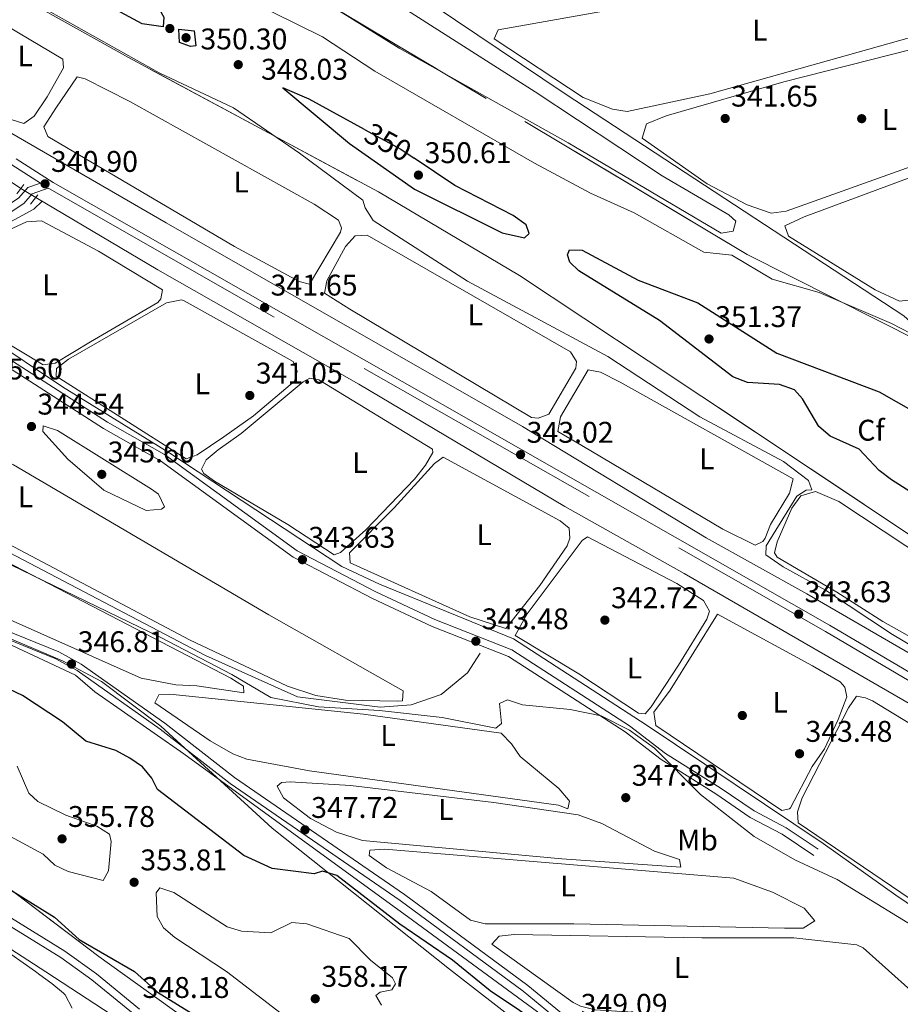
# Model space of a CAD drawing. Units: metres. Extents: x 614994 to 621942, y 4683112 to 4687854.
# Drawn here: x 615470 to 615766, y 4684634 to 4684964 of the extents above; entities that cross this region are included whole.
import ezdxf
from ezdxf.enums import TextEntityAlignment as Align

# ---------------------------------------------------------------- set-up
doc = ezdxf.new("R2010")
doc.units = ezdxf.units.M
doc.header["$MEASUREMENT"] = 0
for name, pattern in [('DGN Style 2', [86.75889999999998, 52.05533999999999, -34.70356]), ('DGN Style 3', [121.46246, 86.7589, -34.70356]), ('DGN Style 5', [60.731230000000004, 26.02767, -34.70356])]:
    doc.linetypes.add(name, pattern=pattern)
for name, color, linetype, lineweight in [('Nivel 13', 7, 'Continuous', 0), ('Nivel 17', 7, 'Continuous', 0), ('Nivel 21', 7, 'Continuous', 0), ('Nivel 22', 7, 'Continuous', 0), ('Nivel 34', 7, 'Continuous', 0), ('Nivel 35', 7, 'Continuous', 0), ('Nivel 36', 7, 'Continuous', 0), ('Nivel 37', 7, 'Continuous', 0), ('Nivel 4', 7, 'Continuous', 0), ('Nivel 41', 7, 'Continuous', 0), ('Nivel 5', 7, 'Continuous', 0), ('Nivel 57', 7, 'Continuous', 0), ('Nivel 7', 7, 'Continuous', 0)]:
    doc.layers.add(name, color=color, linetype=linetype, lineweight=lineweight)
doc.styles.add('Style-Arial', font='txt')
doc.styles.add('Style-Arial Narrow', font='txt')
doc.styles.add('Style-Helvetica-Narrow-Oblique', font='txt')

# ---------------------------------------------------------------- blocks, each defined once
blk = doc.blocks.new('5PATER')
at = {"layer": 'Nivel 7', "linetype": 'Continuous', "lineweight": 0}
h = blk.add_hatch(color=51, dxfattribs=at)
edge = h.paths.add_edge_path()
edge.add_ellipse((0.001044012606143951, 0.00447358563542366), major_axis=(-1.095731442372465, -1.110710699892244), ratio=0.9994222409660318, start_angle=0, end_angle=360)
blk = doc.blocks.new('5PERFI')
at = {"layer": 'Nivel 17', "linetype": 'Continuous', "lineweight": 0}
h = blk.add_hatch(color=7, dxfattribs=at)
edge = h.paths.add_edge_path()
edge.add_arc((0.00393613800406456, -0.001203715801239014), 1.559999999766158, 315.0000000018422, 675.0000000018422)

msp = doc.modelspace()

# ---------------------------------------------------------------- linework, layer by layer
at = {"layer": 'Nivel 13', "color": 4, "linetype": 'Continuous', "lineweight": 0, "elevation": 343, "flags": 128}
msp.add_lwpolyline([(615624.7399999984, 4684751.629999999), (615620.5, 4684745.080000002), (615611.6400000006, 4684737.760000002), (615601.629999999, 4684734.300000001), (615591.2300000004, 4684733.530000001), (615563.4899999984, 4684737), (615532.6799999997, 4684750.859999999), (615430.6000000015, 4684804.41), (615383.9899999984, 4684828.68)], dxfattribs=at)
at = {"layer": 'Nivel 13', "color": 4, "linetype": 'Continuous', "lineweight": 0}
for points in [[(615790.3299999982, 4684739.059999999, 343.82), (615734.2800000012, 4684771.59, 342.3), (615700.4600000009, 4684790.27, 342.15), (615638.9499999993, 4684827.629999999, 340.92), (615519.4499999993, 4684895.91, 339.26), (615463.4600000009, 4684928.25, 339.26), (615427.9499999993, 4684974.510000002, 338.37), (615399.2800000012, 4685008.649999999, 337.75), (615392.2600000016, 4685018.760000002, 337.75), (615387.4800000004, 4685027.550000001, 337.75), (615385.2199999988, 4685036.399999999, 337.75), (615386.0199999996, 4685053.43, 337.58), (615386.8599999994, 4685058.370000001, 337.44), (615391.5799999982, 4685072.030000001, 337.29), (615392.8200000003, 4685079.899999999, 337.29)], [(615470.75, 4684907.330000002, 339.11), (615455.1999999993, 4684917.719999999, 339.11), (615447.8500000015, 4684924.57, 339.11), (615417.6600000001, 4684963.050000001, 338.81), (615386.7399999984, 4685000.84, 338.5), (615381.3099999987, 4685009.18, 338.5), (615375.2600000016, 4685022.370000001, 338.5), (615372.3999999985, 4685036.530000001, 338.46), (615373.9899999984, 4685053.289999999, 338.29), (615378.8299999982, 4685071.949999999, 337.9)], [(615882.3399999999, 4684670, 344.88), (615857.3099999987, 4684683.239999998, 344.32), (615836.2600000016, 4684696.739999998, 343.83), (615801.6000000015, 4684715.66, 343.36), (615693.129999999, 4684778.390000001, 341.59), (615653.0799999982, 4684800.780000001, 341.25), (615584.0199999996, 4684841.789999999, 340.45), (615516.7100000009, 4684880.059999999, 339.98), (615475.7800000012, 4684904.379999999, 339.42)], [(615694.1799999997, 4684594.640000001, 349.18), (615602.0100000016, 4684662.210000001, 347.43), (615525.4100000001, 4684717.940000001, 346.67), (615495.5599999987, 4684738.710000001, 346.67), (615489.0899999999, 4684744.25, 346.67), (615462.5599999987, 4684756.710000001, 346.74), (615415.1099999994, 4684776.02, 346.67), (615397.2800000012, 4684782.330000002, 346.67), (615394.129999999, 4684784.170000002, 346.66), (615345.5199999996, 4684826.800000001, 346.37), (615266.8599999994, 4684889.07, 346.44), (615264.4600000009, 4684891.890000001, 346.6), (615262.9699999988, 4684894.960000001, 346.44), (615259.1000000015, 4684896.600000001, 346.52)]]:
    msp.add_polyline3d(points, dxfattribs=at)
at = {"layer": 'Nivel 21', "color": 1, "linetype": 'DGN Style 2', "lineweight": 0, "elevation": 340.15, "flags": 128}
for points in [[(615471.8000000007, 4684908.699999999), (615469.3999999985, 4684905.580000002)], [(615474.0599999987, 4684902.16), (615476.4699999988, 4684905.280000001)]]:
    msp.add_lwpolyline(points, dxfattribs=at)
at = {"layer": 'Nivel 21', "color": 7, "linetype": 'DGN Style 3', "lineweight": 0}
for points in [[(615384.5700000003, 4685084.140000001, 339.17), (615382.9299999997, 4685069.379999999, 339.03), (615380.2300000004, 4685058.98, 339.18), (615379, 4685039.550000001, 339.34), (615380.5300000012, 4685027.100000001, 339.49), (615386.2600000016, 4685014.190000001, 339.72), (615391.0500000007, 4685006.940000001, 339.41), (615439.120000001, 4684944.739999998, 340.47), (615449.0199999996, 4684932.510000002, 340.7), (615457.0500000007, 4684924, 340.7), (615467.7300000004, 4684915.280000001, 340.78), (615477.3200000003, 4684909.210000001, 340.84), (615473.1600000001, 4684907.68, 340.62), (615470.120000001, 4684904.23, 340.7), (615461.1999999993, 4684898.399999999, 340.17), (615434.9699999988, 4684883.940000001, 340.85), (615428.9499999993, 4684879.370000001, 341.16), (615426.1700000018, 4684876.219999999, 341.38), (615424.4100000001, 4684872.899999999, 341.67)], [(615479.9800000004, 4684907.530000001, 340.94), (615480.370000001, 4684907.280000001, 341.08), (615740.5100000016, 4684758.870000001, 344.27), (615813.7199999988, 4684715.73, 345.18), (615894.6400000006, 4684670.850000001, 347.22), (615921.9800000004, 4684655.100000001, 347.45), (615928.7600000016, 4684651.399999999, 347.38), (615957.0199999996, 4684639.23, 348.06), (616002.8500000015, 4684617.969999999, 348.29), (616058.379999999, 4684590.440000001, 348.82), (616108.2600000016, 4684567.190000001, 348.67), (616132.3200000003, 4684555.539999999, 349.27), (616149.6799999997, 4684545.760000002, 349.65), (616156.5700000003, 4684539.850000001, 349.96), (616161.5, 4684533.879999999, 350.26), (616166.6900000013, 4684531.580000002, 350.49), (616172.5100000016, 4684530.670000002, 350.66)], [(615329.2300000004, 4684845.91, 346.19), (615332.8599999994, 4684855.66, 345.1), (615339.6700000018, 4684867.289999999, 344.34), (615346.2199999988, 4684877.260000002, 344.04), (615349, 4684880.600000001, 343.96), (615352.7300000004, 4684883.199999999, 344.04), (615358.5, 4684884.239999998, 343.96), (615362.4800000004, 4684883.640000001, 343.89), (615389.3299999982, 4684874.129999999, 341.92), (615403.3399999999, 4684874.260000002, 341.69), (615429.2899999991, 4684869.460000001, 341.23), (615459.120000001, 4684852.149999999, 341.69), (615498.5399999991, 4684826.949999999, 341.99), (615517.5599999987, 4684816.100000001, 342.07), (615562.0899999999, 4684783.780000001, 343.28), (615588.6600000001, 4684769.969999999, 343.36), (615608.6000000015, 4684760.600000001, 343.13), (615634.1999999993, 4684750.539999999, 343.51), (615673.3000000007, 4684725.239999998, 344.65), (615685.3900000006, 4684715.969999999, 345.02), (615703.7600000016, 4684704.48, 343.96), (615715.2399999984, 4684696.629999999, 344.04), (615725.9800000004, 4684690.98, 344.19), (615736.5799999982, 4684683.890000001, 344.42)], [(615463.4800000004, 4684757.510000002, 346.47), (615482.4800000004, 4684749.800000001, 346.77), (615489.6600000001, 4684745.870000001, 346.77), (615517.5300000012, 4684726.149999999, 346.47), (615540.9400000013, 4684707.93, 346.92), (615597.9400000013, 4684668.789999999, 348.14), (615639.1400000006, 4684638.350000001, 348.74), (615650.4899999984, 4684629.030000001, 349.04)], [(615448.370000001, 4684671.719999999, 348.21), (615484.1999999993, 4684649.68, 348.29), (615494.620000001, 4684642.219999999, 348.44), (615509.1099999994, 4684630.300000001, 348.29)]]:
    msp.add_polyline3d(points, dxfattribs=at)
at = {"layer": 'Nivel 21', "color": 7, "linetype": 'Continuous', "lineweight": 0}
for points in [[(616003.9299999997, 4684620.23, 348.29), (615958.0399999991, 4684641.510000002, 348.06), (615929.8599999994, 4684653.66, 347.38), (615923.1999999993, 4684657.280000001, 347.45), (615895.870000001, 4684673.02, 347.22), (615814.9600000009, 4684717.899999999, 345.18), (615741.7699999996, 4684761.030000001, 344.27), (615481.6600000001, 4684909.43, 341.08), (615469.1900000013, 4684917.309999999, 340.78)], [(615479.9800000004, 4684907.530000001, 340.94), (615474.620000001, 4684905.550000001, 340.62), (615471.7699999996, 4684902.32, 340.7), (615462.4899999984, 4684896.260000002, 340.17), (615436.3399999999, 4684881.84, 340.85), (615430.6600000001, 4684877.530000001, 341.16), (615428.2399999984, 4684874.780000001, 341.38), (615426.9800000004, 4684872.43, 341.61), (615430.1799999997, 4684871.84, 341.23), (615460.4200000018, 4684854.289999999, 341.69), (615499.8399999999, 4684829.100000001, 341.99), (615518.9200000018, 4684818.199999999, 342.07), (615563.3999999985, 4684785.91, 343.28), (615589.7600000016, 4684772.210000001, 343.36), (615609.5799999982, 4684762.899999999, 343.13), (615635.3399999999, 4684752.780000001, 343.51), (615674.7399999984, 4684727.289999999, 344.65), (615686.8200000003, 4684718.030000001, 345.02), (615705.129999999, 4684706.57, 343.96), (615716.5300000012, 4684698.77, 344.04), (615727.2600000016, 4684693.129999999, 344.19), (615737.9699999988, 4684685.960000001, 344.42)], [(615652.0100000016, 4684631.02, 349.04), (615640.6700000018, 4684640.330000002, 348.74), (615599.3900000006, 4684670.82, 348.14), (615542.4100000001, 4684709.949999999, 346.92), (615519.0199999996, 4684728.149999999, 346.47), (615490.9800000004, 4684748, 346.77), (615483.5599999987, 4684752.07, 346.77), (615464.4800000004, 4684759.800000001, 346.47)], [(615510.5899999999, 4684632.32, 348.29), (615496.1400000006, 4684644.199999999, 348.44), (615485.5799999982, 4684651.77, 348.29), (615449.629999999, 4684673.879999999, 348.21)]]:
    msp.add_polyline3d(points, dxfattribs=at)
at = {"layer": 'Nivel 22', "color": 30, "linetype": 'DGN Style 5', "lineweight": 30, "elevation": 350, "flags": 128}
msp.add_lwpolyline([(615586, 4684927.149999999), (615598.1400000006, 4684920.550000001), (615602.6099999994, 4684917.530000001)], dxfattribs=at)
at = {"layer": 'Nivel 22', "color": 4, "linetype": 'DGN Style 5', "lineweight": 0, "extrusion": (-0.04579251551531081, 0.0268564454811465, 0.9985898942303084), "elevation": 97974.63624280608, "flags": 128}
msp.add_lwpolyline([(-4352540.391196966, -1836554.577018546), (-4352540.391196966, -1836560.416496268)], dxfattribs=at)
at = {"layer": 'Nivel 34', "color": 7, "linetype": 'Continuous', "lineweight": 13}
for points in [[(615979.5399999991, 4684792.030000001, 349.93), (615967.8000000007, 4684789.82, 349.89), (615960.879999999, 4684787.719999999, 349.87), (615933.0100000016, 4684776.330000002, 349.87), (615903.8399999999, 4684764.870000001, 349.55), (615900.6799999997, 4684763.600000001, 349.69), (615898.1700000018, 4684763.300000001, 349.78), (615894, 4684765.640000001, 349.47), (615885.9699999988, 4684773.440000001, 348.54), (615841.7399999984, 4684801.93, 348.36), (615828, 4684812.870000001, 347.01), (615804.7699999996, 4684831.850000001, 346.13), (615793.7699999996, 4684841.559999999, 344.96), (615774.879999999, 4684857.34, 344.74), (615766.7199999988, 4684864.739999998, 344.31), (615653.2699999996, 4684939.120000001, 341.38), (615528.3000000007, 4685023.050000001, 339.59)], [(615477.9600000009, 4684903.09, 340.78), (615475.1600000001, 4684900.440000001, 340.66), (615431, 4684876.539999999, 341.15)], [(615459.25, 4684857.879999999, 341.13), (615484.8000000007, 4684840.920000002, 341.36), (615520.6999999993, 4684818.66, 341.67), (615578.370000001, 4684780.68, 342.86), (615590.9800000004, 4684774.780000001, 342.79), (615635.9200000018, 4684756.43, 343.15), (615680.3900000006, 4684727.649999999, 343.93), (615739.6499999985, 4684687.91, 344.05), (615764.1099999994, 4684670.510000002, 344.32), (615890.0399999991, 4684585.190000001, 347.03), (615900.9699999988, 4684576.600000001, 348.2), (615917.6700000018, 4684564.640000001, 348.2), (615960.1999999993, 4684531.289999999, 349.02), (615985.3299999982, 4684509.100000001, 349.74), (615997.4400000013, 4684499.469999999, 350.54), (615998.8000000007, 4684495.469999999, 350.91), (615996.1400000006, 4684490.48, 350.68), (615987.3599999994, 4684476.57, 350.54), (615979.5399999991, 4684464.949999999, 350.68), (615975.4800000004, 4684458.760000002, 351.43), (615965.6799999997, 4684443.300000001, 351.93)], [(615288.5500000007, 4684760.050000001, 345.78), (615288.6999999993, 4684759.98, 345.78), (615344.8399999999, 4684728.580000002, 345.43), (615392.5599999987, 4684701.120000001, 346), (615441.3099999987, 4684669.27, 346.08), (615479.1999999993, 4684644.91, 346.31), (615503.9600000009, 4684628.629999999, 347.12), (615540.2300000004, 4684606.399999999, 347.52), (615593.6499999985, 4684571.120000001, 347.69), (615604.0799999982, 4684565.359999999, 347.92)]]:
    msp.add_polyline3d(points, dxfattribs=at)
at = {"layer": 'Nivel 35', "color": 92, "linetype": 'DGN Style 3', "lineweight": 0}
for points in [[(615552.2800000012, 4684982.059999999, 341.68), (615714.1999999993, 4684885.300000001, 339.87), (615772.2699999996, 4684855.949999999, 340.92), (615792.7800000012, 4684843.989999998, 341.71), (615829.5799999982, 4684818.18, 344.41), (615888.9899999984, 4684772.629999999, 349.56), (615917.5899999999, 4684750.48, 350.36), (615972.1400000006, 4684705.739999998, 351.22)], [(616064.5, 4684627.48, 350.74), (616011.1799999997, 4684643.379999999, 350.48), (615992.1400000006, 4684649.82, 350.34), (615973.7399999984, 4684657.489999998, 350.16), (615956.2600000016, 4684666.949999999, 349.95), (615776.8200000003, 4684785.899999999, 346.16), (615681.0899999999, 4684849.580000002, 343.07), (615637.879999999, 4684878.18, 342.62), (615590.629999999, 4684906.23, 342.62), (615506.879999999, 4684951.23, 342.62), (615471.9899999984, 4684970.850000001, 342.62)], [(615443.5399999991, 4684766.580000002, 345.35), (615484.7100000009, 4684749.100000001, 344.44), (615497.8299999982, 4684742.18, 344.63), (615517.7199999988, 4684727.199999999, 345.13), (615555.0300000012, 4684692.98, 346.18), (615614.5100000016, 4684645.710000001, 347.08), (615673.7600000016, 4684599.710000001, 347.94)], [(615545.7100000009, 4684615.100000001, 351.72), (615496.8900000006, 4684650, 351.32), (615415.8000000007, 4684711.41, 350.81)]]:
    msp.add_polyline3d(points, dxfattribs=at)
at = {"layer": 'Nivel 36', "color": 92, "linetype": 'Continuous', "lineweight": 0}
for points in [[(615568.9800000004, 4684987.120000001, 342.64), (615643.1400000006, 4684939.780000001, 342.64), (615685.7600000016, 4684911.620000001, 342.64), (615708.1000000015, 4684898.539999999, 342.64), (615710.4600000009, 4684896.460000001, 342.79), (615709.5599999987, 4684893.059999999, 342.79), (615705.5100000016, 4684892.440000001, 342.94), (615654.2699999996, 4684922.649999999, 342.64), (615597.5700000003, 4684954.43, 342.64), (615502.870000001, 4685013.420000002, 342.49), (615502.370000001, 4685013.77, 342.49), (615502.120000001, 4685017.84, 342.49), (615503.4100000001, 4685020.890000001, 342.49), (615507.5500000007, 4685023.73, 342.49), (615511.4299999997, 4685023.239999998, 342.49), (615518.6900000013, 4685019.98, 342.49), (615568.9800000004, 4684987.120000001, 342.64)], [(615791.2300000004, 4684964.210000001, 340.52), (615701.7399999984, 4684939.09, 340.82), (615674.0300000012, 4684933.16, 340.82), (615669.1400000006, 4684933.949999999, 340.82), (615659.2600000016, 4684937.809999999, 340.82), (615629.4600000009, 4684957.48, 340.82), (615630.7600000016, 4684960.530000001, 340.67), (615699.5300000012, 4684972.870000001, 340.49), (615757.8200000003, 4684985, 339.92), (615772.7399999984, 4684986.440000001, 340.06), (615777.6999999993, 4684985.879999999, 340.13), (615787.3200000003, 4684982.719999999, 340.32), (615812.6700000018, 4684971.48, 340.82), (615812.0700000003, 4684969.219999999, 340.82), (615791.2300000004, 4684964.210000001, 340.52)], [(615451.4200000018, 4684951.629999999, 340.82), (615432.75, 4684977.190000001, 340.82), (615431.4600000009, 4684980.080000002, 340.82), (615433.6799999997, 4684980.219999999, 340.67), (615439.0100000016, 4684977.949999999, 340.67), (615484.870000001, 4684950.739999998, 340.67), (615485.0599999987, 4684947.789999999, 340.67), (615479.5799999982, 4684938.120000001, 340.67), (615475.3000000007, 4684931.59, 340.67), (615471.7399999984, 4684929.140000001, 340.82), (615467.25, 4684930.620000001, 340.82), (615464.4400000013, 4684933.140000001, 340.82), (615461.0899999999, 4684939.239999998, 340.82), (615451.4200000018, 4684951.629999999, 340.82)], [(615844.3000000007, 4684940.420000002, 341.73), (615812.6400000006, 4684930.280000001, 341.43), (615727.3200000003, 4684899.739999998, 341.58), (615722.3000000007, 4684899.149999999, 341.58), (615714.1799999997, 4684901.920000002, 341.65), (615700.7699999996, 4684908.890000001, 341.59), (615679.0399999991, 4684924.190000001, 341.58), (615680.4400000013, 4684929.030000001, 341.43), (615687.1099999994, 4684931.75, 341.43), (615726.4800000004, 4684943.109999999, 341.43), (615819.8299999982, 4684966.75, 341.58), (615824.0899999999, 4684967, 341.58), (615828.9499999993, 4684965.830000002, 341.58), (615868.8200000003, 4684951.960000001, 342.04), (615865.3200000003, 4684948.41, 342.04), (615861.7199999988, 4684946.699999999, 342.04), (615844.3000000007, 4684940.420000002, 341.73)], [(615482.5599999987, 4684934.27, 341.43), (615489.6999999993, 4684944.739999998, 341.58), (615492.3299999982, 4684944.16, 341.58), (615507.2800000012, 4684936.550000001, 341.73), (615569.0700000003, 4684902.100000001, 341.69), (615577.3000000007, 4684896.739999998, 341.73), (615578.2100000009, 4684894.199999999, 341.73), (615577.9299999997, 4684892.699999999, 341.88), (615567.5, 4684875.350000001, 342.04), (615564.1099999994, 4684876.25, 342.04), (615542.4400000013, 4684887.98, 342.04), (615479.8099999987, 4684924.82, 341.88), (615478.4899999984, 4684928.080000002, 341.88), (615482.5599999987, 4684934.27, 341.43)], [(615905.3599999994, 4684925.289999999, 343.55), (615808.2800000012, 4684884.059999999, 342.82), (615779.8399999999, 4684872.940000001, 342.94), (615770.3599999994, 4684870.129999999, 342.94), (615765.3200000003, 4684869.66, 343.07), (615757.1700000018, 4684873.390000001, 342.94), (615728.1099999994, 4684891.399999999, 343.1), (615726.879999999, 4684894.879999999, 343.1), (615733.3299999982, 4684897.920000002, 343.1), (615775.7800000012, 4684913.620000001, 342.68), (615873.9400000013, 4684947.09, 342.79), (615878.9299999997, 4684947.25, 342.79), (615882.1499999985, 4684946.489999998, 342.79), (615918.8599999994, 4684935.039999999, 343.25), (615921.2600000016, 4684932.219999999, 343.25), (615917.0399999991, 4684929.670000002, 343.25), (615905.3599999994, 4684925.289999999, 343.55)], [(615494.1099999994, 4684855.940000001, 340.82), (615482.3099999987, 4684848.890000001, 340.97), (615478.2600000016, 4684848.27, 340.97), (615442.4100000001, 4684869.890000001, 340.92), (615437.370000001, 4684873.190000001, 340.97), (615435.75, 4684875.32, 340.97), (615436.7199999988, 4684877.600000001, 340.82), (615461.9800000004, 4684891.239999998, 340.48), (615472.6799999997, 4684896.170000002, 340.52), (615477.7199999988, 4684896.48, 340.66), (615496.7899999991, 4684886.41, 340.67), (615518.2600000016, 4684873.399999999, 340.82), (615517.7100000009, 4684870.399999999, 340.97), (615516.6700000018, 4684869.219999999, 340.97), (615494.1099999994, 4684855.940000001, 340.82)], [(615581.0199999996, 4684866.91, 342.95), (615572.5199999996, 4684872.32, 342.95), (615573.370000001, 4684876.460000001, 342.95), (615579.6499999985, 4684887.960000001, 342.79), (615582.8299999982, 4684891.52, 342.64), (615586.8900000006, 4684891.77, 342.64), (615655.0199999996, 4684852.59, 343.1), (615657.0799999982, 4684849.379999999, 343.1), (615656.8500000015, 4684847.140000001, 343.1), (615647.7800000012, 4684831.73, 342.95), (615644.1600000001, 4684830.390000001, 342.95), (615641.9200000018, 4684830.620000001, 342.95), (615581.0199999996, 4684866.91, 342.95)], [(615527.3299999982, 4684756.149999999, 344.25), (615411.8200000003, 4684817.25, 344.25), (615360.8900000006, 4684842.449999999, 344.2), (615347.8900000006, 4684850.07, 343.97), (615343.129999999, 4684853.420000002, 343.94), (615339.4200000018, 4684857.399999999, 344.08), (615348.1999999993, 4684873.41, 343.94), (615351.9899999984, 4684878.100000001, 343.94), (615356.8599999994, 4684877.289999999, 343.94), (615365.8099999987, 4684872.82, 343.94), (615395.879999999, 4684854.32, 343.62), (615468.2800000012, 4684814.77, 344.1), (615553.8999999985, 4684764.48, 344.1), (615598.9100000001, 4684739.080000002, 344.25), (615598.75, 4684735.73, 344.25), (615596.8999999985, 4684735.609999999, 344.25), (615579.6400000006, 4684735.91, 344.23), (615569.6999999993, 4684737.440000001, 344.15), (615560.1499999985, 4684740.59, 344.1), (615527.3299999982, 4684756.149999999, 344.25)], [(615538.7699999996, 4684824.199999999, 341.28), (615529.870000001, 4684818.080000002, 341.58), (615526.2399999984, 4684816.739999998, 341.58), (615482.5799999982, 4684844.460000001, 341.12), (615482.7899999991, 4684847.07, 341.12), (615486.7399999984, 4684850.129999999, 341.27), (615519.6499999985, 4684869.030000001, 341.28), (615524.6700000018, 4684870.100000001, 341.28), (615525.5399999991, 4684869.77, 341.28), (615562.0700000003, 4684849.399999999, 341.43), (615563.379999999, 4684846.149999999, 341.58), (615562.4800000004, 4684842.75, 341.58), (615548.7300000004, 4684831.129999999, 341.73), (615538.7699999996, 4684824.199999999, 341.28)], [(615658.8299999982, 4684821.280000001, 343.86), (615650.7399999984, 4684825.98, 343.86), (615651.6900000013, 4684830.890000001, 343.86), (615660.9600000009, 4684846.649999999, 343.7), (615665.1000000015, 4684845.800000001, 343.7), (615671.6099999994, 4684842.489999998, 343.7), (615729.6700000018, 4684810.109999999, 344.16), (615728.4200000018, 4684805.280000001, 344.16), (615722.0799999982, 4684794.789999999, 344.01), (615720.3000000007, 4684790.219999999, 344.01), (615719.4699999988, 4684789.059999999, 344.01), (615716.9499999993, 4684787.789999999, 344.01), (615706.0899999999, 4684793.16, 344), (615658.8299999982, 4684821.280000001, 343.86)], [(615586.3599999994, 4684793.02, 342.19), (615577.9299999997, 4684785.440000001, 342.19), (615575.75, 4684784.57, 342.19), (615560.2800000012, 4684794.739999998, 342.04), (615535.6400000006, 4684809.25, 342.04), (615532.1099999994, 4684811.91, 342.04), (615531.2800000012, 4684813.34, 342.04), (615532.9499999993, 4684816.420000002, 342.04), (615536.9299999997, 4684819.830000002, 342), (615544.6400000006, 4684825.309999999, 341.88), (615565.4600000009, 4684842.559999999, 341.88), (615567.6099999994, 4684843.809999999, 341.88), (615570.620000001, 4684843.260000002, 341.88), (615608.8000000007, 4684820.030000001, 341.88), (615608.870000001, 4684818.920000002, 341.88), (615606.370000001, 4684814.600000001, 342.02), (615602.6999999993, 4684810, 342.13), (615586.3599999994, 4684793.02, 342.19)], [(615522.7100000009, 4684741.02, 345.31), (615511.0599999987, 4684743.260000002, 345.31), (615461.0899999999, 4684765.510000002, 345.81), (615430.5799999982, 4684780.52, 346.06), (615408.6400000006, 4684792.489999998, 345.46), (615374.9899999984, 4684812.73, 345.31), (615376.0500000007, 4684817.469999999, 345.17), (615379.5100000016, 4684823, 345.16), (615382.8000000007, 4684824.350000001, 345.16), (615389.5899999999, 4684822.539999999, 345.16), (615401.8999999985, 4684815.52, 345.16), (615541.120000001, 4684743.280000001, 345.31), (615545.370000001, 4684740.57, 345.31), (615545.5100000016, 4684738.350000001, 345.46), (615529.7800000012, 4684740.710000001, 345.46), (615522.7100000009, 4684741.02, 345.31)], [(615644.6799999997, 4684774.379999999, 342.64), (615633.3299999982, 4684759.940000001, 342.64), (615621.2399999984, 4684763.800000001, 342.64), (615581.1099999994, 4684781.93, 342.49), (615580.9100000001, 4684785.260000002, 342.49), (615595.9299999997, 4684800.300000001, 342.49), (615609.4699999988, 4684815.239999998, 342.49), (615612.3200000003, 4684817.280000001, 342.34), (615651.5, 4684795.960000001, 342.49), (615654.620000001, 4684793.559999999, 342.49), (615654.8200000003, 4684790.23, 342.49), (615653.879999999, 4684787.57, 342.64), (615644.6799999997, 4684774.379999999, 342.64)], [(615744.2800000012, 4684772.050000001, 344.77), (615724.25, 4684783.789999999, 345.07), (615723.4200000018, 4684785.219999999, 345.07), (615724.3000000007, 4684788.989999998, 345.07), (615729.2399999984, 4684800.280000001, 344.99), (615732.25, 4684804.330000002, 344.92), (615737.0799999982, 4684805.830000002, 344.92), (615744.9800000004, 4684802.52, 344.92), (615797.120000001, 4684767.91, 345.02), (615801.9299999997, 4684764.129999999, 345.07), (615804.6499999985, 4684759.649999999, 345.2), (615804.4899999984, 4684758.719999999, 345.22), (615797.9100000001, 4684745.719999999, 345.07), (615794.3500000015, 4684742.870000001, 345.22), (615759.7399999984, 4684762.25, 345.22), (615744.2800000012, 4684772.050000001, 344.77)], [(615691.25, 4684747.59, 343.1), (615682.1000000015, 4684733.66, 343.25), (615680.0199999996, 4684731.300000001, 343.25), (615677.7800000012, 4684731.539999999, 343.25), (615657.8399999999, 4684744.77, 343.12), (615636.4400000013, 4684757.539999999, 343.1), (615640.4600000009, 4684764.780000001, 343.1), (615658.9600000009, 4684789.379999999, 342.95), (615660.7399999984, 4684790.600000001, 343.1), (615690.6600000001, 4684775.02, 342.95), (615699.5500000007, 4684769.260000002, 342.95), (615701.629999999, 4684765.68, 343.1), (615700.6799999997, 4684763.02, 343.25), (615691.25, 4684747.59, 343.1)], [(615736.0399999991, 4684713.640000001, 343.7), (615728.7800000012, 4684699.870000001, 343.7), (615728.3900000006, 4684699.43, 343.7), (615725.8299999982, 4684698.899999999, 343.55), (615683.6000000015, 4684727.440000001, 343.55), (615682.9499999993, 4684731.859999999, 343.55), (615688.4299999997, 4684739.25, 343.4), (615704.2899999991, 4684764.73, 343.4), (615736.1700000018, 4684747.420000002, 343.4), (615745.4100000001, 4684742.059999999, 343.55), (615747, 4684740.300000001, 343.55), (615747.5799999982, 4684737, 343.55), (615744.7100000009, 4684729.390000001, 343.55), (615740.1799999997, 4684719.600000001, 343.62), (615736.0399999991, 4684713.640000001, 343.7)], [(615651.0300000012, 4684700.760000002, 345.31), (615567.4800000004, 4684712.170000002, 345.17), (615546.5199999996, 4684716.149999999, 345.31), (615541.8399999999, 4684717.899999999, 345.31), (615534.2199999988, 4684722.32, 345.36), (615515.6600000001, 4684735.010000002, 345.46), (615516.9800000004, 4684737.690000001, 345.31), (615520.6700000018, 4684737.920000002, 345.31), (615585.6700000018, 4684731.199999999, 345.31), (615631.7199999988, 4684724.789999999, 345.31), (615635.2699999996, 4684721.300000001, 345.16), (615638.1400000006, 4684717.030000001, 345.16), (615651.0500000007, 4684706.32, 345.31), (615654.3599999994, 4684702.530000001, 345.31), (615654.6499999985, 4684702.100000001, 345.31), (615654.0799999982, 4684699.460000001, 345.31), (615651.0300000012, 4684700.760000002, 345.31)], [(615782.8999999985, 4684688.350000001, 344.16), (615775.2399999984, 4684673.25, 344.34), (615771.8900000006, 4684668.359999999, 344.16), (615768.870000001, 4684669.289999999, 344.16), (615731.2800000012, 4684694.780000001, 343.86), (615731.0500000007, 4684698.48, 344.01), (615732.6600000001, 4684703.210000001, 344.15), (615748.1799999997, 4684733.32, 344.01), (615750.9100000001, 4684737.199999999, 344.01), (615753.9100000001, 4684736.649999999, 344.01), (615756.1999999993, 4684735.68, 344.01), (615791.6799999997, 4684714.129999999, 344.16), (615792.2399999984, 4684711.199999999, 344.16), (615790.7600000016, 4684705.170000002, 344.16), (615782.8999999985, 4684688.350000001, 344.16)], [(615692.0300000012, 4684679.93, 345.46), (615652.1499999985, 4684682.77, 345.28), (615585.3299999982, 4684688.870000001, 346.37), (615576.620000001, 4684691.670000002, 346.37), (615567.870000001, 4684696.27, 346.25), (615558.8299999982, 4684703.18, 346.07), (615556.7300000004, 4684707.129999999, 345.92), (615558.1400000006, 4684708.34, 346.07), (615561.1000000015, 4684708.52, 346.07), (615581.25, 4684707.289999999, 345.97), (615629.2699999996, 4684701.620000001, 345.76), (615657.5399999991, 4684697.449999999, 345.76), (615665.5100000016, 4684694.600000001, 345.76), (615683.1600000001, 4684685.309999999, 345.76), (615691.5, 4684682.489999998, 345.76), (615692.0300000012, 4684679.93, 345.46)], [(615726.7100000009, 4684659.449999999, 346.37), (615656.1000000015, 4684660.989999998, 346.22), (615626.4100000001, 4684661, 346.68), (615621.5399999991, 4684662.170000002, 346.68), (615608.3000000007, 4684671.739999998, 346.83), (615593.3299999982, 4684679.719999999, 346.83), (615587.5, 4684683.809999999, 346.68), (615587.7600000016, 4684685.68, 346.52), (615592.7600000016, 4684685.98, 346.53), (615709.7100000009, 4684676.199999999, 346.68), (615722.6700000018, 4684671.52, 346.72), (615733.3399999999, 4684666.170000002, 346.83), (615736.9499999993, 4684661.940000001, 346.68), (615733.0199999996, 4684659.469999999, 346.52), (615726.7100000009, 4684659.449999999, 346.37)], [(615774.6700000018, 4684628.289999999, 347.74), (615734.6700000018, 4684628.719999999, 347.89), (615694.2199999988, 4684630.190000001, 347), (615663.2600000016, 4684632.16, 347.6), (615658.370000001, 4684633.359999999, 347.59), (615655.879999999, 4684634.629999999, 347.58), (615628.6900000013, 4684654.09, 347.58), (615631.120000001, 4684656.84, 347.43), (615636.1000000015, 4684657.399999999, 347.23), (615699.0799999982, 4684656.239999998, 346.98), (615729.879999999, 4684656.300000001, 347.43), (615750.9400000013, 4684653.960000001, 347.4), (615753.1000000015, 4684652.920000002, 347.43), (615777.620000001, 4684630.98, 347.49), (615778, 4684628.489999998, 347.58), (615774.6700000018, 4684628.289999999, 347.74)], [(615487.9400000013, 4684632.739999998, 345.7), (615485.6099999994, 4684637.190000001, 345.84), (615485.0300000012, 4684637.760000002, 345.85), (615481.1400000006, 4684640.940000001, 345.79), (615477.1400000006, 4684643.899999999, 345.7), (615475.6700000018, 4684644.969999999, 345.7), (615471.5899999999, 4684647.899999999, 345.73), (615467.4699999988, 4684650.75, 345.78)]]:
    msp.add_polyline3d(points, dxfattribs=at)
at = {"layer": 'Nivel 4', "color": 30, "linetype": 'Continuous', "lineweight": 30, "elevation": 350, "flags": 128}
for points in [[(615453.9600000009, 4684998.969999999), (615442.1700000018, 4685005.309999999), (615424.9400000013, 4685017.949999999), (615420.4200000018, 4685020.199999999), (615412.5100000016, 4685026.91), (615410.8000000007, 4685030.890000001), (615412.5300000012, 4685031.289999999), (615417.5300000012, 4685030.870000001), (615431.1900000013, 4685023.859999999), (615458.370000001, 4685007.93), (615508.0399999991, 4684975.550000001), (615516.2199999988, 4684969.149999999), (615518.7199999988, 4684964.830000002), (615518.5399999991, 4684961.510000002), (615511.4699999988, 4684962.530000001), (615479.5500000007, 4684979.899999999), (615475.4699999988, 4684982.859999999), (615472.0199999996, 4684986.48), (615469.5, 4684987.620000001)], [(615523.7399999984, 4684960.77), (615528.9299999997, 4684960.210000001), (615529.4899999984, 4684955.210000001), (615527.6099999994, 4684954.969999999), (615523.9200000018, 4684956.300000001), (615523.7399999984, 4684960.77)], [(615586, 4684927.149999999), (615567.4400000013, 4684937.25), (615558.629999999, 4684941.050000001), (615580.9200000018, 4684922.48), (615602.75, 4684907.100000001), (615632.0899999999, 4684892.5), (615639.5899999999, 4684890.830000002), (615641.1600000001, 4684892.280000001), (615640.1000000015, 4684895.140000001), (615635.8200000003, 4684898.280000001), (615616.2300000004, 4684908.34), (615602.6099999994, 4684917.530000001)], [(615780.1999999993, 4684798.600000001), (615762.5599999987, 4684809.719999999), (615758.4499999993, 4684812.830000002), (615751.7800000012, 4684820.02), (615742.0899999999, 4684824.420000002), (615738.2199999988, 4684827.59), (615732.7800000012, 4684836.84), (615730.0399999991, 4684839.850000001), (615725.0100000016, 4684841.710000001), (615714.3599999994, 4684842.330000002), (615709.4200000018, 4684844.199999999), (615684.879999999, 4684863.120000001), (615657.7600000016, 4684879.800000001), (615654.8299999982, 4684882.73), (615654, 4684885.109999999), (615654.6999999993, 4684886.84), (615658.9499999993, 4684886.66), (615677.6400000006, 4684876.640000001), (615697.6999999993, 4684869.039999999), (615724.1700000018, 4684852.239999998), (615758.4899999984, 4684839.280000001), (615781.2600000016, 4684826.219999999)], [(615696.2300000004, 4684592.850000001), (615628.0700000003, 4684638.539999999), (615615.4800000004, 4684648.719999999), (615597.8599999994, 4684660.84), (615576.7199999988, 4684677.190000001), (615571.9200000018, 4684678.620000001), (615569.1000000015, 4684677.649999999), (615554.9800000004, 4684679.460000001), (615545.5599999987, 4684683.830000002), (615516.5500000007, 4684705.949999999), (615514.7300000004, 4684709.760000002), (615511.5199999996, 4684713.59), (615507.3099999987, 4684716.48), (615502.6400000006, 4684719.030000001), (615492.6000000015, 4684722.140000001), (615484.7899999991, 4684728.629999999), (615471.3500000015, 4684737.440000001), (615466.8399999999, 4684739.600000001)], [(615464.0700000003, 4684674.350000001), (615482.0899999999, 4684663.170000002), (615490.3500000015, 4684655.719999999), (615508.870000001, 4684644.949999999), (615516.5700000003, 4684638.09), (615529.9800000004, 4684629.82)]]:
    msp.add_lwpolyline(points, dxfattribs=at)
at = {"layer": 'Nivel 5', "color": 30, "linetype": 'Continuous', "lineweight": 0, "flags": 128}
for points, elevation in [([(615475.1999999993, 4684969.629999999), (615517.1799999997, 4684946.170000002), (615542.1099999994, 4684934.379999999), (615564.2199999988, 4684919.210000001), (615585.4400000013, 4684903.41), (615586.1499999985, 4684900.899999999), (615588.9100000001, 4684896.649999999), (615620.4499999993, 4684876.32), (615667.5399999991, 4684851.109999999), (615698.3200000003, 4684830.82), (615726.4100000001, 4684815.91), (615734.8000000007, 4684809.469999999), (615735.9299999997, 4684806.43), (615734, 4684806.309999999), (615730.8299999982, 4684804.300000001), (615720.6000000015, 4684787.600000001), (615720.4800000004, 4684784.600000001), (615726.3399999999, 4684780.530000001), (615740.4400000013, 4684772.780000001), (615762.9899999984, 4684757.859999999), (615791.3200000003, 4684741.039999999)], 345), ([(615642.9600000009, 4684915.899999999), (615589.3999999985, 4684946.739999998), (615571.9100000001, 4684958.16), (615546.75, 4684970.670000002)], 345), ([(615772.0500000007, 4684857.199999999), (615762.6400000006, 4684862.140000001), (615738.3999999985, 4684872.48), (615722.5700000003, 4684876.949999999), (615709.120000001, 4684885.080000002), (615699.7199999988, 4684885.989999998), (615676.3099999987, 4684899.18), (615661.75, 4684905.84), (615642.9600000009, 4684915.899999999)], 345), ([(615518.9499999993, 4684800.640000001), (615516.9699999988, 4684804.899999999), (615514.5899999999, 4684806.66), (615483.1099999994, 4684826.239999998), (615478.2800000012, 4684827.809999999), (615478.1400000006, 4684825.989999998), (615486.5599999987, 4684816.699999999), (615498.6099999994, 4684806.25), (615512.7899999991, 4684799.510000002), (615517.9699999988, 4684799.960000001), (615518.9499999993, 4684800.640000001)], 345), ([(615776.4200000018, 4684656.100000001), (615744.4400000013, 4684675.760000002), (615730.1700000018, 4684682.449999999), (615716.5300000012, 4684690.170000002), (615698.5799999982, 4684704.289999999), (615683.2199999988, 4684719.830000002), (615674.8200000003, 4684725.850000001), (615665.2899999991, 4684730.640000001), (615654.8999999985, 4684732.760000002), (615638.9800000004, 4684734.390000001), (615633.8999999985, 4684736), (615631.2399999984, 4684734.780000001), (615631.9400000013, 4684728.059999999), (615630.0100000016, 4684726.550000001), (615611.9800000004, 4684730.09), (615591.0300000012, 4684732.460000001), (615570.5700000003, 4684733.66), (615554.5899999999, 4684736.800000001), (615541.5199999996, 4684744.539999999), (615517.7199999988, 4684756.850000001), (615463.9800000004, 4684782.960000001)], 345), ([(615469.5, 4684713.75), (615473.4899999984, 4684704.719999999), (615476.5199999996, 4684701.98), (615485.8399999999, 4684697.399999999), (615496.2199999988, 4684693.68), (615500.4499999993, 4684691.050000001), (615501.0799999982, 4684688.510000002), (615500.1999999993, 4684678.68), (615498.3399999999, 4684675.510000002), (615486.6400000006, 4684678.449999999), (615482.1600000001, 4684680.66), (615478.3099999987, 4684684.289999999), (615450.4800000004, 4684699.27)], 355), ([(615591.6400000006, 4684633.68), (615589.75, 4684636.98), (615591.2399999984, 4684638.07), (615595.120000001, 4684638.809999999), (615596.3599999994, 4684640.82), (615595.3599999994, 4684642.879999999), (615588.0199999996, 4684648.77), (615580.7899999991, 4684655.98), (615566.6499999985, 4684660.949999999), (615561.6600000001, 4684661.440000001), (615554.5599999987, 4684657.960000001), (615544.6999999993, 4684658.460000001), (615539.9200000018, 4684659.940000001), (615522.1000000015, 4684671.440000001), (615517.3299999982, 4684672.960000001), (615516.129999999, 4684671.379999999), (615516.5, 4684663.41), (615518.6099999994, 4684659.580000002), (615522.3999999985, 4684656.32), (615539.6999999993, 4684644.949999999), (615560.9200000018, 4684628.66)], 355)]:
    msp.add_lwpolyline(points, dxfattribs=dict(at, elevation=elevation))
at = {"layer": 'Nivel 57', "color": 92, "linetype": 'DGN Style 3', "lineweight": 0}
for points in [[(615972.1400000006, 4684705.739999998, 351.22), (615917.5899999999, 4684750.48, 350.36), (615888.9899999984, 4684772.629999999, 349.56), (615829.5799999982, 4684818.18, 344.41), (615792.7800000012, 4684843.989999998, 341.71), (615772.2699999996, 4684855.949999999, 340.92), (615714.1999999993, 4684885.300000001, 339.87), (615552.2800000012, 4684982.059999999, 341.68)], [(615471.9899999984, 4684970.850000001, 342.62), (615506.879999999, 4684951.23, 342.62), (615590.629999999, 4684906.23, 342.62), (615637.879999999, 4684878.18, 342.62), (615681.0899999999, 4684849.580000002, 343.07), (615776.8200000003, 4684785.899999999, 346.16), (615956.2600000016, 4684666.949999999, 349.95), (615973.7399999984, 4684657.489999998, 350.16), (615992.1400000006, 4684649.82, 350.34), (616011.1799999997, 4684643.379999999, 350.48), (616064.5, 4684627.48, 350.74)], [(615673.7600000016, 4684599.710000001, 347.94), (615614.5100000016, 4684645.710000001, 347.08), (615555.0300000012, 4684692.98, 346.18), (615517.7199999988, 4684727.199999999, 345.13), (615497.8299999982, 4684742.18, 344.63), (615484.7100000009, 4684749.100000001, 344.44), (615443.5399999991, 4684766.580000002, 345.35)], [(615415.8000000007, 4684711.41, 350.81), (615496.8900000006, 4684650, 351.32), (615545.7100000009, 4684615.100000001, 351.72)]]:
    msp.add_polyline3d(points, dxfattribs=at)

# ---------------------------------------------------------------- block references
at = {"layer": 'Nivel 17', "color": 7, "linetype": 'Continuous', "lineweight": 0}
for p in [(615752.6099999994, 4684930.77, 341.05), (615712.6000000015, 4684730.77, 343.58)]:
    msp.add_blockref('5PERFI', p, dxfattribs=at)
at = {"layer": 'Nivel 7', "color": 51, "linetype": 'Continuous', "lineweight": 0}
for p in [(615520.7199999988, 4684960.969999999, 349.24), (615526.1600000001, 4684957.899999999, 350.3), (615543.6499999985, 4684948.870000001, 348.03), (615706.8599999994, 4684930.82, 341.65), (615604.0399999991, 4684911.859999999, 350.61), (615478.8999999985, 4684908.940000001, 340.9), (615552.5100000016, 4684867.5, 341.66), (615701.4400000013, 4684856.93, 351.36), (615547.5300000012, 4684838, 341.05), (615474.3399999999, 4684827.609999999, 344.54), (615638.2699999996, 4684818.16, 343.02), (615497.9100000001, 4684811.57, 345.6), (615565.1600000001, 4684782.969999999, 343.63), (615731.5, 4684764.719999999, 343.63), (615666.5399999991, 4684762.719999999, 342.72), (615623.2899999991, 4684755.649999999, 343.48), (615487.7600000016, 4684747.989999998, 346.81), (615731.7800000012, 4684717.940000001, 343.48), (615673.5399999991, 4684703.219999999, 347.89), (615566.0300000012, 4684692.440000001, 347.72), (615484.5899999999, 4684689.420000002, 355.78), (615508.75, 4684674.870000001, 353.81), (615569.4600000009, 4684635.84, 358.17)]:
    msp.add_blockref('5PATER', p, dxfattribs=at)

# ---------------------------------------------------------------- texts
at = {"layer": 'Nivel 37', "color": 92, "linetype": 'Continuous', "lineweight": 0}
for s, style, p in [('L', 'Style-Arial Narrow', (615718.5031471029, 4684960.429979999, 340.57)), ('L', 'Style-Arial Narrow', (615472.2331471033, 4684951.77998, 340.72)), ('L', 'Style-Arial Narrow', (615761.9331471026, 4684930.479979999, 341.31)), ('L', 'Style-Arial Narrow', (615544.6331471056, 4684909.52998, 341.78)), ('L', 'Style-Arial Narrow', (615480.5531471036, 4684875.089979999, 340.79)), ('L', 'Style-Arial Narrow', (615623.1131471023, 4684865.04998, 342.96)), ('L', 'Style-Arial Narrow', (615531.6031471044, 4684841.899979997, 341.15)), ('Cf', 'Style-Arial', (615755.7187632248, 4684826.36998, 350.79)), ('L', 'Style-Arial Narrow', (615700.7131471038, 4684816.809979998, 343.94)), ('L', 'Style-Arial Narrow', (615584.4631471038, 4684815.499979999, 342.06)), ('L', 'Style-Arial Narrow', (615472.3531471044, 4684804.059979998, 344.14)), ('L', 'Style-Arial Narrow', (615626.0531471036, 4684791.359979998, 342.58)), ('L', 'Style-Arial Narrow', (615676.4431471042, 4684746.679979999, 343.02)), ('L', 'Style-Arial Narrow', (615725.293147102, 4684735.18998, 343.49)), ('L', 'Style-Arial Narrow', (615593.8631471023, 4684724.039979998, 345.29)), ('L', 'Style-Arial Narrow', (615613.2231471054, 4684699.269979998, 345.9)), ('Mb', 'Style-Arial Narrow', (615697.6048305854, 4684689.039979998, 345.45)), ('L', 'Style-Arial Narrow', (615654.163147103, 4684673.609979998, 346.46)), ('L', 'Style-Arial Narrow', (615692.2331471033, 4684646.289979998, 347.08))]:
    msp.add_text(s, height=6.99996, dxfattribs=dict(at, style=style)).set_placement(p, align=Align.MIDDLE_CENTER)
at = {"layer": 'Nivel 41', "color": 7, "linetype": 'Continuous', "lineweight": 0, "style": 'Style-Arial'}
for s, p in [('350.30', (615530.9699999988, 4684953.98, 350.3)), ('348.03', (615551.2899999991, 4684943.82, 348.03)), ('341.65', (615708.8399999999, 4684934.82, 341.65)), ('350.61', (615606.1099999994, 4684915.859999999, 350.61)), ('340.90', (615480.8900000006, 4684912.940000001, 340.9)), ('341.65', (615554.4899999984, 4684871.5, 341.66)), ('351.37', (615703.4899999984, 4684860.93, 351.36)), ('345.60', (615455.7399999984, 4684843.370000001, 345.6)), ('341.05', (615549.5199999996, 4684842, 341.05)), ('344.54', (615476.3200000003, 4684831.609999999, 344.54)), ('343.02', (615640.3200000003, 4684822.16, 343.02)), ('345.60', (615499.8900000006, 4684815.57, 345.6)), ('343.63', (615567.1499999985, 4684786.969999999, 343.63)), ('342.72', (615668.5899999999, 4684766.719999999, 342.72)), ('343.63', (615733.4800000004, 4684768.719999999, 343.63)), ('343.48', (615625.2800000012, 4684759.649999999, 343.48)), ('346.81', (615489.8399999999, 4684751.989999998, 346.81)), ('343.48', (615733.7699999996, 4684721.940000001, 343.48)), ('347.89', (615675.5300000012, 4684707.219999999, 347.89)), ('355.78', (615486.5799999982, 4684693.420000002, 355.78)), ('347.72', (615568.0799999982, 4684696.440000001, 347.72)), ('353.81', (615510.8299999982, 4684678.870000001, 353.81)), ('358.17', (615571.5100000016, 4684639.84, 358.17)), ('348.18', (615511.5500000007, 4684636.109999999, 348.18)), ('349.09', (615658.4200000018, 4684630.460000001, 349.09))]:
    msp.add_text(s, height=6.99996, dxfattribs=at).set_placement(p)
at = {"layer": 'Nivel 41', "color": 7, "linetype": 'Continuous', "lineweight": 0, "style": 'Style-Helvetica-Narrow-Oblique'}
msp.add_text('350', height=6.99996, rotation=331.4493280613812, dxfattribs=at).set_placement((615593.8562917002, 4684922.882854085, 350), align=Align.MIDDLE_CENTER)

doc.saveas('drawing.dxf')
